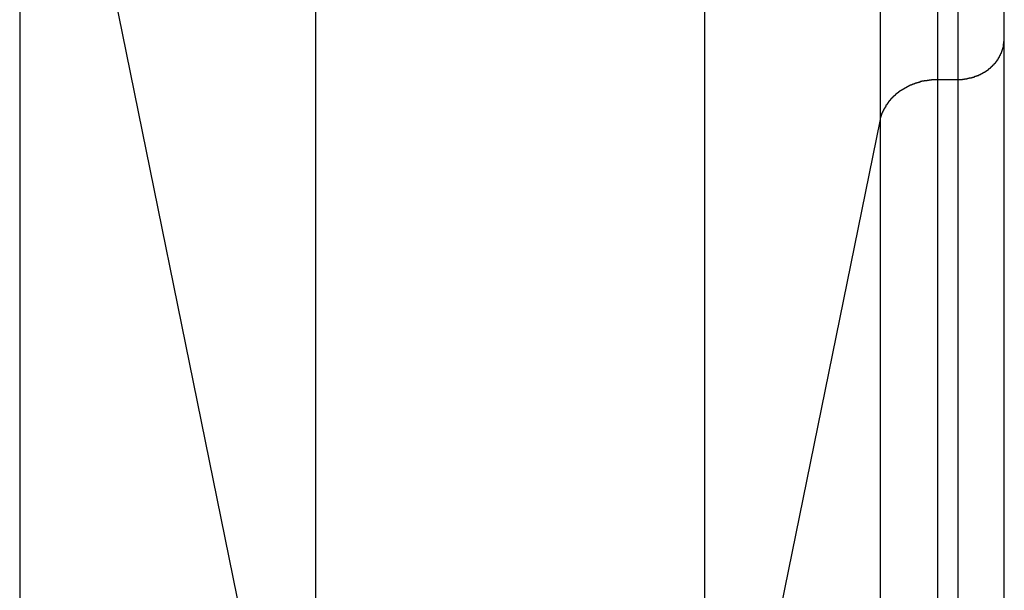
# Model space of a CAD drawing. Extents: x -47.9 to 47.9, y -49.5 to 49.5.
# Drawn here: x 13.2 to 14, y -20.8 to -20.3 of the extents above; entities that cross this region are included whole.
import ezdxf

# ---------------------------------------------------------------- set-up
doc = ezdxf.new("R2010")
doc.units = 0
doc.layers.get('0').update_dxf_attribs({"linetype": 'CONTINUOUS'})

msp = doc.modelspace()

# ---------------------------------------------------------------- linework, layer by layer
at = {"color": 0}
for points in [[(13.4104, -18.6046), (13.4104, -21.1676)], [(13.4104, -18.6046), (13.4104, -21.1676)], [(13.4104, -18.6046), (13.4104, -21.1676)], [(13.4104, -18.6046), (13.4104, -21.1676)], [(13.4104, -18.6046), (13.4104, -21.1676)], [(13.4104, -18.6046), (13.4104, -21.1676)], [(13.4104, -18.6046), (13.4104, -21.1676)], [(13.4104, -18.6046), (13.4104, -21.1676)], [(13.4104, -18.6046), (13.4104, -21.1676)], [(13.4104, -18.6046), (13.4104, -21.1676)], [(13.4104, -18.6046), (13.4104, -21.1676)], [(13.4104, -18.6046), (13.4104, -21.1676)], [(13.4104, -18.6046), (13.4104, -21.1676)], [(13.4104, -18.6046), (13.4104, -21.1676)], [(13.4104, -18.6046), (13.4104, -21.1676)], [(13.4104, -18.6046), (13.4104, -21.1676)], [(13.4104, -18.6046), (13.4104, -21.1676)], [(13.4104, -18.6046), (13.4104, -21.1676)], [(13.4104, -18.6046), (13.4104, -21.1676)], [(13.4104, -18.6046), (13.4104, -21.1676)], [(13.4104, -18.6046), (13.4104, -21.1676)], [(13.7452, -18.6046), (13.7452, -21.1676)], [(13.7452, -18.6046), (13.7452, -21.1676)], [(13.7452, -18.6046), (13.7452, -21.1676)], [(13.7452, -18.6046), (13.7452, -21.1676)], [(13.7452, -18.6046), (13.7452, -21.1676)], [(13.7452, -18.6046), (13.7452, -21.1676)], [(13.7452, -18.6046), (13.7452, -21.1676)], [(13.7452, -18.6046), (13.7452, -21.1676)], [(13.7452, -18.6046), (13.7452, -21.1676)], [(13.7452, -18.6046), (13.7452, -21.1676)], [(13.7452, -18.6046), (13.7452, -21.1676)], [(13.7452, -18.6046), (13.7452, -21.1676)], [(13.7452, -18.6046), (13.7452, -21.1676)], [(13.7452, -18.6046), (13.7452, -21.1676)], [(13.7452, -18.6046), (13.7452, -21.1676)], [(13.7452, -18.6046), (13.7452, -21.1676)], [(13.7452, -18.6046), (13.7452, -21.1676)], [(13.7452, -18.6046), (13.7452, -21.1676)], [(13.7452, -18.6046), (13.7452, -21.1676)], [(13.7452, -18.6046), (13.7452, -21.1676)], [(13.7452, -18.6046), (13.7452, -21.1676)], [(13.8961, -18.6046), (13.8961, -20.4264)], [(13.8961, -18.6046), (13.8961, -20.4264)], [(13.8961, -18.6046), (13.8961, -20.4264)], [(13.8961, -18.6046), (13.8961, -20.4264)], [(13.8961, -18.6046), (13.8961, -20.4264)], [(13.8961, -18.6046), (13.8961, -20.4264)], [(13.8961, -18.6046), (13.8961, -20.4264)], [(13.8961, -18.6046), (13.8961, -20.4264)], [(13.8961, -18.6046), (13.8961, -20.4264)], [(13.8961, -18.6046), (13.8961, -20.4264)], [(13.8961, -18.6046), (13.8961, -20.4264)], [(13.8961, -18.6046), (13.8961, -20.4264)], [(13.8961, -18.6046), (13.8961, -20.4264)], [(13.8961, -18.6046), (13.8961, -20.4264)], [(13.8961, -18.6046), (13.8961, -20.4264)], [(13.8961, -18.6046), (13.8961, -20.4264)], [(13.8961, -18.6046), (13.8961, -20.4264)], [(13.8961, -18.6046), (13.8961, -20.4264)], [(13.8961, -18.6046), (13.8961, -20.4264)], [(13.8961, -18.6046), (13.8961, -20.4264)], [(13.8961, -18.6046), (13.8961, -20.4264)], [(13.9454, -18.6046), (13.9454, -20.3906)], [(13.9454, -18.6046), (13.9454, -20.3906)], [(13.9454, -18.6046), (13.9454, -20.3906)], [(13.9454, -18.6046), (13.9454, -20.3906)], [(13.9454, -18.6046), (13.9454, -20.3906)], [(13.9454, -18.6046), (13.9454, -20.3906)], [(13.9454, -18.6046), (13.9454, -20.3906)], [(13.9454, -18.6046), (13.9454, -20.3906)], [(13.9454, -18.6046), (13.9454, -20.3906)], [(13.9454, -18.6046), (13.9454, -20.3906)], [(13.9454, -18.6046), (13.9454, -20.3906)], [(13.9454, -18.6046), (13.9454, -20.3906)], [(13.9454, -18.6046), (13.9454, -20.3906)], [(13.9454, -18.6046), (13.9454, -20.3906)], [(13.9454, -18.6046), (13.9454, -20.3906)], [(13.9454, -18.6046), (13.9454, -20.3906)], [(13.9454, -18.6046), (13.9454, -20.3906)], [(13.9454, -18.6046), (13.9454, -20.3906)], [(13.9454, -18.6046), (13.9454, -20.3906)], [(13.9454, -18.6046), (13.9454, -20.3906)], [(13.9454, -18.6046), (13.9454, -20.3906)], [(13.963, -18.6046), (13.963, -20.3906)], [(13.963, -18.6046), (13.963, -20.3906)], [(13.963, -18.6046), (13.963, -20.3906)], [(13.963, -18.6046), (13.963, -20.3906)], [(13.963, -18.6046), (13.963, -20.3906)], [(13.963, -18.6046), (13.963, -20.3906)], [(13.963, -18.6046), (13.963, -20.3906)], [(13.963, -18.6046), (13.963, -20.3906)], [(13.963, -18.6046), (13.963, -20.3906)], [(13.963, -18.6046), (13.963, -20.3906)], [(13.963, -18.6046), (13.963, -20.3906)], [(13.963, -18.6046), (13.963, -20.3906)], [(13.963, -18.6046), (13.963, -20.3906)], [(13.963, -18.6046), (13.963, -20.3906)], [(13.963, -18.6046), (13.963, -20.3906)], [(13.963, -18.6046), (13.963, -20.3906)], [(13.963, -18.6046), (13.963, -20.3906)], [(13.963, -18.6046), (13.963, -20.3906)], [(13.963, -18.6046), (13.963, -20.3906)], [(13.963, -18.6046), (13.963, -20.3906)], [(13.963, -18.6046), (13.963, -20.3906)], [(14.003, -20.356), (14.003, -18.6046)], [(14.003, -20.356), (14.003, -18.6046)], [(14.003, -20.356), (14.003, -18.6046)], [(14.003, -20.356), (14.003, -18.6046)], [(14.003, -20.356), (14.003, -18.6046)], [(14.003, -20.356), (14.003, -18.6046)], [(14.003, -20.356), (14.003, -18.6046)], [(14.003, -20.356), (14.003, -18.6046)], [(14.003, -20.356), (14.003, -18.6046)], [(14.003, -20.356), (14.003, -18.6046)], [(14.003, -20.356), (14.003, -18.6046)], [(14.003, -20.356), (14.003, -18.6046)], [(14.003, -20.356), (14.003, -18.6046)], [(14.003, -20.356), (14.003, -18.6046)], [(14.003, -20.356), (14.003, -18.6046)], [(14.003, -20.356), (14.003, -18.6046)], [(14.003, -20.356), (14.003, -18.6046)], [(14.003, -20.356), (14.003, -18.6046)], [(14.003, -20.356), (14.003, -18.6046)], [(14.003, -20.356), (14.003, -18.6046)], [(14.003, -20.356), (14.003, -18.6046)], [(13.156, -19.9179), (13.4104, -21.1676)], [(13.156, -19.9179), (13.4104, -21.1676)], [(13.156, -19.9179), (13.4104, -21.1676)], [(13.156, -19.9179), (13.4104, -21.1676)], [(13.156, -19.9179), (13.4104, -21.1676)], [(13.156, -19.9179), (13.4104, -21.1676)], [(13.156, -19.9179), (13.4104, -21.1676)], [(13.156, -19.9179), (13.4104, -21.1676)], [(13.156, -19.9179), (13.4104, -21.1676)], [(13.156, -19.9179), (13.4104, -21.1676)], [(13.156, -19.9179), (13.4104, -21.1676)], [(13.156, -19.9179), (13.4104, -21.1676)], [(13.156, -19.9179), (13.4104, -21.1676)], [(13.156, -19.9179), (13.4104, -21.1676)], [(13.156, -19.9179), (13.4104, -21.1676)], [(13.156, -19.9179), (13.4104, -21.1676)], [(13.156, -19.9179), (13.4104, -21.1676)], [(13.156, -19.9179), (13.4104, -21.1676)], [(13.156, -19.9179), (13.4104, -21.1676)], [(13.156, -19.9179), (13.4104, -21.1676)], [(13.156, -19.9179), (13.4104, -21.1676)], [(13.156, -19.9179), (13.156, -22.6651)], [(13.156, -19.9179), (13.156, -22.6651)], [(13.156, -19.9179), (13.156, -22.6651)], [(13.156, -19.9179), (13.156, -22.6651)], [(13.156, -19.9179), (13.156, -22.6651)], [(13.156, -19.9179), (13.156, -22.6651)], [(13.156, -19.9179), (13.156, -22.6651)], [(13.156, -19.9179), (13.156, -22.6651)], [(13.156, -19.9179), (13.156, -22.6651)], [(13.156, -19.9179), (13.156, -22.6651)], [(13.156, -19.9179), (13.156, -22.6651)], [(13.156, -19.9179), (13.156, -22.6651)], [(13.156, -19.9179), (13.156, -22.6651)], [(13.156, -19.9179), (13.156, -22.6651)], [(13.156, -19.9179), (13.156, -22.6651)], [(13.156, -19.9179), (13.156, -22.6651)], [(13.156, -19.9179), (13.156, -22.6651)], [(13.156, -19.9179), (13.156, -22.6651)], [(13.156, -19.9179), (13.156, -22.6651)], [(13.156, -19.9179), (13.156, -22.6651)], [(13.156, -19.9179), (13.156, -22.6651)], [(13.963, -20.3906), (13.9649, -20.3906), (13.9649, -20.3906), (13.9649, -20.3904), (13.9649, -20.3904), (13.9649, -20.3904), (13.9652, -20.3904), (13.9652, -20.3904), (13.9655, -20.3904), (13.9655, -20.3904), (13.9658, -20.3904), (13.9658, -20.3904), (13.966, -20.3904), (13.966, -20.3904), (13.9663, -20.3904), (13.9663, -20.3904), (13.9666, -20.3904), (13.9666, -20.3904), (13.9669, -20.3904), (13.9669, -20.3904), (13.9669, -20.3902), (13.9669, -20.3902), (13.9669, -20.3902), (13.9672, -20.3902), (13.9672, -20.3902), (13.9675, -20.3902), (13.9675, -20.3902), (13.9678, -20.3902), (13.9678, -20.3902), (13.9679, -20.3902), (13.9679, -20.3902), (13.9682, -20.3902), (13.9682, -20.3902), (13.9685, -20.3902), (13.9685, -20.3902), (13.9688, -20.3902), (13.9688, -20.3902), (13.9688, -20.3899), (13.9688, -20.3899), (13.9688, -20.3899), (13.9691, -20.3899), (13.9691, -20.3899), (13.9694, -20.3899), (13.9694, -20.3899), (13.9697, -20.3899), (13.9697, -20.3899), (13.9699, -20.3899), (13.9699, -20.3899), (13.9702, -20.3899), (13.9702, -20.3899), (13.9705, -20.3899), (13.9705, -20.3899), (13.9708, -20.3899), (13.9708, -20.3899), (13.9708, -20.3896), (13.9708, -20.3896), (13.9708, -20.3896), (13.9711, -20.3896), (13.9711, -20.3896), (13.9714, -20.3896), (13.9714, -20.3896), (13.9717, -20.3896), (13.9717, -20.3895), (13.9719, -20.3895), (13.9719, -20.3895), (13.9722, -20.3895), (13.9722, -20.3895), (13.9725, -20.3895), (13.9725, -20.3895), (13.9728, -20.3895), (13.9728, -20.3895), (13.9728, -20.3892), (13.9728, -20.3892), (13.9728, -20.3892), (13.9731, -20.3892), (13.9731, -20.3892), (13.9734, -20.3892), (13.9734, -20.3892), (13.9737, -20.3892), (13.9737, -20.3891), (13.9739, -20.3891), (13.9739, -20.3891), (13.9742, -20.3891), (13.9742, -20.3891), (13.9745, -20.3891), (13.9745, -20.3891), (13.9748, -20.3891), (13.9748, -20.3891), (13.9748, -20.3888), (13.9748, -20.3888), (13.9748, -20.3888), (13.9751, -20.3888), (13.9751, -20.3888), (13.9754, -20.3888), (13.9754, -20.3888), (13.9757, -20.3888), (13.9757, -20.3885), (13.9759, -20.3885), (13.9759, -20.3885), (13.9762, -20.3885), (13.9762, -20.3885), (13.9765, -20.3885), (13.9765, -20.3885), (13.9768, -20.3885), (13.9768, -20.3885), (13.9768, -20.3882), (13.9768, -20.3882), (13.9768, -20.3882), (13.9771, -20.3882), (13.9771, -20.3881), (13.9774, -20.3881), (13.9774, -20.3881), (13.9777, -20.3881), (13.9777, -20.3878), (13.9778, -20.3878), (13.9778, -20.3878), (13.9781, -20.3878), (13.9781, -20.3878), (13.9784, -20.3878), (13.9784, -20.3878), (13.9787, -20.3878), (13.9787, -20.3878), (13.9787, -20.3875), (13.9787, -20.3875), (13.9787, -20.3875), (13.979, -20.3875), (13.979, -20.3873), (13.9793, -20.3873), (13.9793, -20.3873), (13.9796, -20.3873), (13.9796, -20.387), (13.9798, -20.387), (13.9798, -20.387), (13.9801, -20.387), (13.9801, -20.387), (13.9804, -20.387), (13.9804, -20.387), (13.9807, -20.387), (13.9807, -20.387), (13.9807, -20.3867), (13.9807, -20.3867), (13.9807, -20.3867), (13.981, -20.3867), (13.981, -20.3865), (13.9813, -20.3865), (13.9813, -20.3865), (13.9816, -20.3865), (13.9816, -20.3862), (13.9817, -20.3862), (13.9817, -20.3862), (13.982, -20.3862), (13.982, -20.3862), (13.9823, -20.3862), (13.9823, -20.3862), (13.9826, -20.3862), (13.9826, -20.3862), (13.9826, -20.3859), (13.9826, -20.3859), (13.9826, -20.3859), (13.9829, -20.3859), (13.9829, -20.3856), (13.9832, -20.3856), (13.9832, -20.3856), (13.9835, -20.3856), (13.9835, -20.3853), (13.9836, -20.3853), (13.9836, -20.3853), (13.9839, -20.3853), (13.9839, -20.3852), (13.9842, -20.3852), (13.9842, -20.3852), (13.9845, -20.3852), (13.9845, -20.3852), (13.9845, -20.3849), (13.9845, -20.3849), (13.9845, -20.3849), (13.9848, -20.3849), (13.9848, -20.3846), (13.9851, -20.3846), (13.9851, -20.3846), (13.9854, -20.3846), (13.9854, -20.3843), (13.9854, -20.3843), (13.9854, -20.3843), (13.9857, -20.3843), (13.9857, -20.3842), (13.986, -20.3842), (13.986, -20.3842), (13.9863, -20.3842), (13.9863, -20.3842), (13.9863, -20.3839), (13.9863, -20.3839), (13.9863, -20.3839), (13.9866, -20.3839), (13.9866, -20.3836), (13.9868, -20.3836), (13.9868, -20.3836), (13.9871, -20.3836), (13.9871, -20.3833), (13.9871, -20.3833), (13.9871, -20.3833), (13.9874, -20.3833), (13.9874, -20.383), (13.9877, -20.383), (13.9877, -20.383), (13.988, -20.383), (13.988, -20.383), (13.988, -20.3827), (13.988, -20.3827), (13.988, -20.3827), (13.9883, -20.3827), (13.9883, -20.3824), (13.9885, -20.3824), (13.9885, -20.3824), (13.9888, -20.3824), (13.9888, -20.3821), (13.9888, -20.3821), (13.9888, -20.3821), (13.9891, -20.3821), (13.9891, -20.3818), (13.9894, -20.3818), (13.9894, -20.3818), (13.9897, -20.3818), (13.9897, -20.3818), (13.9897, -20.3815), (13.9897, -20.3815), (13.9897, -20.3814), (13.99, -20.3814), (13.99, -20.3811), (13.9901, -20.3811), (13.9901, -20.3811), (13.9904, -20.3811), (13.9904, -20.3808), (13.9904, -20.3808), (13.9904, -20.3808), (13.9907, -20.3808), (13.9907, -20.3805), (13.991, -20.3805), (13.991, -20.3805), (13.9913, -20.3805), (13.9913, -20.3805), (13.9913, -20.3802), (13.9913, -20.3802), (13.9913, -20.38), (13.9916, -20.38), (13.9916, -20.3797), (13.9917, -20.3797), (13.9917, -20.3797), (13.992, -20.3797), (13.992, -20.3794), (13.992, -20.3794), (13.992, -20.3794), (13.9923, -20.3794), (13.9923, -20.3791), (13.9925, -20.3791), (13.9925, -20.3791), (13.9928, -20.3791), (13.9928, -20.3791), (13.9928, -20.3788), (13.9928, -20.3788), (13.9928, -20.3785), (13.9931, -20.3785), (13.9931, -20.3782), (13.9931, -20.3782), (13.9931, -20.3782), (13.9934, -20.3782), (13.9934, -20.3779), (13.9934, -20.3779), (13.9934, -20.3779), (13.9937, -20.3779), (13.9937, -20.3776), (13.994, -20.3776), (13.994, -20.3776), (13.9943, -20.3776), (13.9943, -20.3776), (13.9943, -20.3773), (13.9943, -20.3773), (13.9943, -20.377), (13.9946, -20.377), (13.9946, -20.3767), (13.9946, -20.3767), (13.9946, -20.3767), (13.9949, -20.3767), (13.9949, -20.3764), (13.9949, -20.3764), (13.9949, -20.3764), (13.9952, -20.3764), (13.9952, -20.3761), (13.9953, -20.3761), (13.9953, -20.3761), (13.9956, -20.3761), (13.9956, -20.3761), (13.9956, -20.3758), (13.9956, -20.3758), (13.9956, -20.3755), (13.9959, -20.3755), (13.9959, -20.3752), (13.9959, -20.3752), (13.9959, -20.3752), (13.9962, -20.3752), (13.9962, -20.3749), (13.9962, -20.3749), (13.9962, -20.3748), (13.9965, -20.3748), (13.9965, -20.3745), (13.9965, -20.3745), (13.9965, -20.3745), (13.9968, -20.3745), (13.9968, -20.3745), (13.9968, -20.3742), (13.9968, -20.3742), (13.9968, -20.3739), (13.997, -20.3739), (13.997, -20.3736), (13.997, -20.3736), (13.997, -20.3736), (13.9973, -20.3736), (13.9973, -20.3733), (13.9973, -20.3733), (13.9973, -20.3732), (13.9976, -20.3732), (13.9976, -20.3729), (13.9976, -20.3729), (13.9976, -20.3729), (13.9979, -20.3729), (13.9979, -20.3729), (13.9979, -20.3726), (13.9979, -20.3726), (13.9979, -20.3723), (13.998, -20.3723), (13.998, -20.372), (13.998, -20.372), (13.998, -20.372), (13.9983, -20.372), (13.9983, -20.3717), (13.9983, -20.3717), (13.9983, -20.3716), (13.9986, -20.3716), (13.9986, -20.3713), (13.9986, -20.3713), (13.9986, -20.3713), (13.9989, -20.3713), (13.9989, -20.3713), (13.9989, -20.371), (13.9989, -20.371), (13.9989, -20.3707), (13.9989, -20.3707), (13.9989, -20.3704), (13.9989, -20.3704), (13.9989, -20.3704), (13.9992, -20.3704), (13.9992, -20.3701), (13.9992, -20.3701), (13.9992, -20.3699), (13.9995, -20.3699), (13.9995, -20.3696), (13.9995, -20.3696), (13.9995, -20.3696), (13.9998, -20.3696), (13.9998, -20.3696), (13.9998, -20.3693), (13.9998, -20.3693), (13.9998, -20.369), (13.9998, -20.369), (13.9998, -20.3687), (13.9998, -20.3687), (13.9998, -20.3687), (14.0001, -20.3687), (14.0001, -20.3684), (14.0001, -20.3684), (14.0001, -20.3681), (14.0003, -20.3681), (14.0003, -20.3678), (14.0003, -20.3678), (14.0003, -20.3678), (14.0006, -20.3678), (14.0006, -20.3678), (14.0006, -20.3675), (14.0006, -20.3675), (14.0006, -20.3672), (14.0006, -20.3672), (14.0006, -20.3669), (14.0006, -20.3669), (14.0006, -20.3669), (14.0009, -20.3669), (14.0009, -20.3666), (14.0009, -20.3666), (14.0009, -20.3664), (14.001, -20.3664), (14.001, -20.3661), (14.001, -20.3661), (14.001, -20.3661), (14.0013, -20.3661), (14.0013, -20.3661), (14.0013, -20.3658), (14.0013, -20.3658), (14.0013, -20.3655), (14.0013, -20.3655), (14.0013, -20.3652), (14.0013, -20.3652), (14.0013, -20.3652), (14.0015, -20.3652), (14.0015, -20.3649), (14.0015, -20.3649), (14.0015, -20.3649), (14.0015, -20.3649), (14.0015, -20.3646), (14.0015, -20.3646), (14.0015, -20.3646), (14.0018, -20.3646), (14.0018, -20.3646), (14.0018, -20.3643), (14.0018, -20.3643), (14.0018, -20.364), (14.0018, -20.364), (14.0018, -20.3637), (14.0018, -20.3637), (14.0018, -20.3636), (14.002, -20.3636), (14.002, -20.3633), (14.002, -20.3633), (14.002, -20.363), (14.002, -20.363), (14.002, -20.3627), (14.002, -20.3627), (14.002, -20.3627), (14.0023, -20.3627), (14.0023, -20.3627), (14.0023, -20.3624), (14.0023, -20.3621), (14.0023, -20.3618), (14.0023, -20.3618), (14.0023, -20.3615), (14.0023, -20.3615), (14.0023, -20.3612), (14.0024, -20.3612), (14.0024, -20.3609), (14.0024, -20.3607), (14.0024, -20.3604), (14.0024, -20.3604), (14.0024, -20.3601), (14.0024, -20.3601), (14.0024, -20.3598), (14.0027, -20.3598), (14.0027, -20.3598), (14.0027, -20.3595), (14.0027, -20.3592), (14.0027, -20.3589), (14.0027, -20.3587), (14.0027, -20.3584), (14.0027, -20.3581), (14.0027, -20.3578), (14.0028, -20.3578), (14.0028, -20.3575), (14.0028, -20.3572), (14.0028, -20.3569), (14.0028, -20.3569), (14.0028, -20.3566), (14.0028, -20.3563), (14.0028, -20.356), (14.003, -20.356)], [(14.003, -20.356), (14.003, -20.356)], [(14.003, -20.356), (14.003, -20.356)], [(14.003, -23.278), (14.003, -20.356)], [(14.003, -23.278), (14.003, -20.356)], [(14.003, -23.278), (14.003, -20.356)], [(14.003, -23.278), (14.003, -20.356)], [(14.003, -23.278), (14.003, -20.356)], [(14.003, -23.278), (14.003, -20.356)], [(14.003, -23.278), (14.003, -20.356)], [(14.003, -23.278), (14.003, -20.356)], [(14.003, -23.278), (14.003, -20.356)], [(14.003, -23.278), (14.003, -20.356)], [(14.003, -23.278), (14.003, -20.356)], [(14.003, -23.278), (14.003, -20.356)], [(14.003, -23.278), (14.003, -20.356)], [(14.003, -23.278), (14.003, -20.356)], [(14.003, -23.278), (14.003, -20.356)], [(14.003, -23.278), (14.003, -20.356)], [(14.003, -23.278), (14.003, -20.356)], [(14.003, -23.278), (14.003, -20.356)], [(14.003, -23.278), (14.003, -20.356)], [(14.003, -23.278), (14.003, -20.356)], [(14.003, -23.278), (14.003, -20.356)], [(13.8961, -20.4264), (13.8966, -20.4246), (13.8966, -20.4246), (13.8966, -20.4243), (13.8966, -20.4243), (13.8966, -20.424), (13.8966, -20.424), (13.8966, -20.4237), (13.8966, -20.4237), (13.8966, -20.4236), (13.8968, -20.4236), (13.8968, -20.4233), (13.8968, -20.4233), (13.8968, -20.423), (13.8968, -20.423), (13.8968, -20.4227), (13.8968, -20.4227), (13.8968, -20.4227), (13.8971, -20.4227), (13.8971, -20.4227), (13.8971, -20.4224), (13.8971, -20.4224), (13.8971, -20.4221), (13.8971, -20.4221), (13.8971, -20.4218), (13.8971, -20.4218), (13.8971, -20.4218), (13.8974, -20.4218), (13.8974, -20.4215), (13.8974, -20.4215), (13.8974, -20.4212), (13.8974, -20.4212), (13.8974, -20.4209), (13.8974, -20.4209), (13.8974, -20.4209), (13.8977, -20.4209), (13.8977, -20.4209), (13.8977, -20.4206), (13.8977, -20.4206), (13.8977, -20.4203), (13.8977, -20.4203), (13.8977, -20.42), (13.8977, -20.42), (13.8977, -20.4199), (13.898, -20.4199), (13.898, -20.4196), (13.898, -20.4196), (13.898, -20.4193), (13.8981, -20.4193), (13.8981, -20.419), (13.8981, -20.419), (13.8981, -20.419), (13.8984, -20.419), (13.8984, -20.419), (13.8984, -20.4187), (13.8984, -20.4187), (13.8984, -20.4184), (13.8984, -20.4184), (13.8984, -20.4181), (13.8984, -20.4181), (13.8984, -20.4181), (13.8987, -20.4181), (13.8987, -20.4178), (13.8987, -20.4178), (13.8987, -20.4175), (13.899, -20.4175), (13.899, -20.4172), (13.899, -20.4172), (13.899, -20.4172), (13.8993, -20.4172), (13.8993, -20.4172), (13.8993, -20.4169), (13.8993, -20.4169), (13.8993, -20.4166), (13.8993, -20.4166), (13.8993, -20.4163), (13.8993, -20.4163), (13.8993, -20.4163), (13.8996, -20.4163), (13.8996, -20.416), (13.8996, -20.416), (13.8996, -20.4157), (13.8999, -20.4157), (13.8999, -20.4154), (13.8999, -20.4154), (13.8999, -20.4154), (13.9002, -20.4154), (13.9002, -20.4154), (13.9002, -20.4151), (13.9002, -20.4151), (13.9002, -20.4148), (13.9004, -20.4148), (13.9004, -20.4145), (13.9004, -20.4145), (13.9004, -20.4145), (13.9007, -20.4145), (13.9007, -20.4142), (13.9007, -20.4142), (13.9007, -20.4139), (13.901, -20.4139), (13.901, -20.4136), (13.901, -20.4136), (13.901, -20.4136), (13.9013, -20.4136), (13.9013, -20.4136), (13.9013, -20.4133), (13.9013, -20.4133), (13.9013, -20.413), (13.9015, -20.413), (13.9015, -20.4127), (13.9015, -20.4127), (13.9015, -20.4127), (13.9018, -20.4127), (13.9018, -20.4124), (13.9018, -20.4124), (13.9018, -20.4121), (13.9021, -20.4121), (13.9021, -20.4118), (13.9021, -20.4118), (13.9021, -20.4118), (13.9024, -20.4118), (13.9024, -20.4118), (13.9024, -20.4115), (13.9024, -20.4115), (13.9024, -20.4112), (13.9027, -20.4112), (13.9027, -20.4109), (13.9027, -20.4109), (13.9027, -20.4109), (13.903, -20.4109), (13.903, -20.4106), (13.903, -20.4106), (13.903, -20.4103), (13.9033, -20.4103), (13.9033, -20.41), (13.9034, -20.41), (13.9034, -20.41), (13.9037, -20.41), (13.9037, -20.41), (13.9037, -20.4097), (13.9037, -20.4097), (13.9037, -20.4094), (13.904, -20.4094), (13.904, -20.4091), (13.904, -20.4091), (13.904, -20.4091), (13.9043, -20.4091), (13.9043, -20.4088), (13.9043, -20.4088), (13.9043, -20.4087), (13.9046, -20.4087), (13.9046, -20.4084), (13.9047, -20.4084), (13.9047, -20.4084), (13.905, -20.4084), (13.905, -20.4084), (13.905, -20.4081), (13.905, -20.4081), (13.905, -20.4078), (13.9053, -20.4078), (13.9053, -20.4075), (13.9053, -20.4075), (13.9053, -20.4075), (13.9056, -20.4075), (13.9056, -20.4072), (13.9056, -20.4072), (13.9056, -20.407), (13.9059, -20.407), (13.9059, -20.4067), (13.9062, -20.4067), (13.9062, -20.4067), (13.9065, -20.4067), (13.9065, -20.4067), (13.9065, -20.4064), (13.9065, -20.4064), (13.9065, -20.4061), (13.9068, -20.4061), (13.9068, -20.4058), (13.9068, -20.4058), (13.9068, -20.4058), (13.9071, -20.4058), (13.9071, -20.4055), (13.9071, -20.4055), (13.9071, -20.4054), (13.9074, -20.4054), (13.9074, -20.4051), (13.9077, -20.4051), (13.9077, -20.4051), (13.908, -20.4051), (13.908, -20.4051), (13.908, -20.4048), (13.908, -20.4048), (13.908, -20.4045), (13.9083, -20.4045), (13.9083, -20.4042), (13.9085, -20.4042), (13.9085, -20.4042), (13.9088, -20.4042), (13.9088, -20.4039), (13.9088, -20.4039), (13.9088, -20.4039), (13.9091, -20.4039), (13.9091, -20.4036), (13.9094, -20.4036), (13.9094, -20.4036), (13.9097, -20.4036), (13.9097, -20.4036), (13.9097, -20.4033), (13.9097, -20.4033), (13.9097, -20.403), (13.91, -20.403), (13.91, -20.4027), (13.9102, -20.4027), (13.9102, -20.4027), (13.9105, -20.4027), (13.9105, -20.4024), (13.9105, -20.4024), (13.9105, -20.4024), (13.9108, -20.4024), (13.9108, -20.4021), (13.9111, -20.4021), (13.9111, -20.4021), (13.9114, -20.4021), (13.9114, -20.4021), (13.9114, -20.4018), (13.9114, -20.4018), (13.9114, -20.4016), (13.9117, -20.4016), (13.9117, -20.4013), (13.912, -20.4013), (13.912, -20.4013), (13.9123, -20.4013), (13.9123, -20.401), (13.9123, -20.401), (13.9123, -20.401), (13.9126, -20.401), (13.9126, -20.4007), (13.9129, -20.4007), (13.9129, -20.4007), (13.9132, -20.4007), (13.9132, -20.4007), (13.9132, -20.4004), (13.9132, -20.4004), (13.9132, -20.4003), (13.9135, -20.4003), (13.9135, -20.4), (13.9138, -20.4), (13.9138, -20.4), (13.9141, -20.4), (13.9141, -20.3997), (13.9142, -20.3997), (13.9142, -20.3997), (13.9145, -20.3997), (13.9145, -20.3994), (13.9148, -20.3994), (13.9148, -20.3994), (13.9151, -20.3994), (13.9151, -20.3994), (13.9151, -20.3991), (13.9151, -20.3991), (13.9151, -20.3991), (13.9154, -20.3991), (13.9154, -20.3988), (13.9157, -20.3988), (13.9157, -20.3988), (13.916, -20.3988), (13.916, -20.3985), (13.9162, -20.3985), (13.9162, -20.3985), (13.9165, -20.3985), (13.9165, -20.3982), (13.9168, -20.3982), (13.9168, -20.3982), (13.9171, -20.3982), (13.9171, -20.3982), (13.9171, -20.3979), (13.9171, -20.3979), (13.9171, -20.3979), (13.9174, -20.3979), (13.9174, -20.3976), (13.9177, -20.3976), (13.9177, -20.3976), (13.918, -20.3976), (13.918, -20.3973), (13.9182, -20.3973), (13.9182, -20.3973), (13.9185, -20.3973), (13.9185, -20.3971), (13.9188, -20.3971), (13.9188, -20.3971), (13.9191, -20.3971), (13.9191, -20.3971), (13.9191, -20.3968), (13.9191, -20.3968), (13.9191, -20.3968), (13.9194, -20.3968), (13.9194, -20.3965), (13.9197, -20.3965), (13.9197, -20.3965), (13.92, -20.3965), (13.92, -20.3962), (13.9203, -20.3962), (13.9203, -20.3962), (13.9206, -20.3962), (13.9206, -20.396), (13.9209, -20.396), (13.9209, -20.396), (13.9212, -20.396), (13.9212, -20.396), (13.9212, -20.3957), (13.9212, -20.3957), (13.9212, -20.3957), (13.9215, -20.3957), (13.9215, -20.3954), (13.9218, -20.3954), (13.9218, -20.3954), (13.9221, -20.3954), (13.9221, -20.3951), (13.9224, -20.3951), (13.9224, -20.3951), (13.9227, -20.3951), (13.9227, -20.395), (13.923, -20.395), (13.923, -20.395), (13.9233, -20.395), (13.9233, -20.395), (13.9233, -20.3947), (13.9234, -20.3947), (13.9234, -20.3947), (13.9237, -20.3947), (13.9237, -20.3945), (13.924, -20.3945), (13.924, -20.3945), (13.9243, -20.3945), (13.9243, -20.3942), (13.9246, -20.3942), (13.9246, -20.3942), (13.9249, -20.3942), (13.9249, -20.3942), (13.9252, -20.3942), (13.9252, -20.3942), (13.9255, -20.3942), (13.9255, -20.3942), (13.9255, -20.3939), (13.9256, -20.3939), (13.9256, -20.3939), (13.9259, -20.3939), (13.9259, -20.3937), (13.9262, -20.3937), (13.9262, -20.3937), (13.9265, -20.3937), (13.9265, -20.3934), (13.9268, -20.3934), (13.9268, -20.3934), (13.9271, -20.3934), (13.9271, -20.3934), (13.9274, -20.3934), (13.9274, -20.3934), (13.9277, -20.3934), (13.9277, -20.3934), (13.9277, -20.3931), (13.9279, -20.3931), (13.9279, -20.3931), (13.9282, -20.3931), (13.9282, -20.393), (13.9285, -20.393), (13.9285, -20.393), (13.9288, -20.393), (13.9288, -20.3927), (13.9291, -20.3927), (13.9291, -20.3927), (13.9294, -20.3927), (13.9294, -20.3927), (13.9297, -20.3927), (13.9297, -20.3927), (13.93, -20.3927), (13.93, -20.3927), (13.93, -20.3924), (13.93, -20.3924), (13.93, -20.3924), (13.9303, -20.3924), (13.9303, -20.3924), (13.9306, -20.3924), (13.9306, -20.3924), (13.9309, -20.3924), (13.9309, -20.3921), (13.9312, -20.3921), (13.9312, -20.3921), (13.9315, -20.3921), (13.9315, -20.3921), (13.9318, -20.3921), (13.9318, -20.3921), (13.9321, -20.3921), (13.9321, -20.3921), (13.9321, -20.3918), (13.9321, -20.3918), (13.9321, -20.3918), (13.9324, -20.3918), (13.9324, -20.3918), (13.9327, -20.3918), (13.9327, -20.3918), (13.933, -20.3918), (13.933, -20.3917), (13.9332, -20.3917), (13.9332, -20.3917), (13.9335, -20.3917), (13.9335, -20.3917), (13.9338, -20.3917), (13.9338, -20.3917), (13.9341, -20.3917), (13.9341, -20.3917), (13.9341, -20.3914), (13.9344, -20.3914), (13.9344, -20.3914), (13.9347, -20.3914), (13.9347, -20.3914), (13.935, -20.3914), (13.935, -20.3914), (13.9353, -20.3914), (13.9353, -20.3913), (13.9356, -20.3913), (13.9356, -20.3913), (13.9359, -20.3913), (13.9359, -20.3913), (13.9362, -20.3913), (13.9363, -20.3913), (13.9366, -20.3913), (13.9366, -20.3913), (13.9366, -20.391), (13.9369, -20.391), (13.9372, -20.391), (13.9375, -20.391), (13.9375, -20.391), (13.9378, -20.391), (13.9381, -20.391), (13.9384, -20.391), (13.9384, -20.3909), (13.9387, -20.3909), (13.939, -20.3909), (13.9393, -20.3909), (13.9395, -20.3909), (13.9398, -20.3909), (13.9401, -20.3909), (13.9404, -20.3909), (13.9404, -20.3909), (13.9407, -20.3906), (13.941, -20.3906), (13.9413, -20.3906), (13.9416, -20.3906), (13.9419, -20.3906), (13.9422, -20.3906), (13.9425, -20.3906), (13.9428, -20.3906), (13.9431, -20.3906), (13.9434, -20.3906), (13.9437, -20.3906), (13.944, -20.3906), (13.9443, -20.3906), (13.9446, -20.3906), (13.9449, -20.3906), (13.9454, -20.3906)], [(13.9454, -20.3906), (13.9454, -20.3906)], [(13.9454, -20.3906), (13.9454, -20.3906)], [(13.9454, -20.3906), (13.963, -20.3906)], [(13.9454, -20.3906), (13.963, -20.3906)], [(13.9454, -20.3906), (13.963, -20.3906)], [(13.9454, -20.3906), (13.963, -20.3906)], [(13.9454, -20.3906), (13.963, -20.3906)], [(13.9454, -20.3906), (13.963, -20.3906)], [(13.9454, -20.3906), (13.963, -20.3906)], [(13.9454, -20.3906), (13.963, -20.3906)], [(13.9454, -20.3906), (13.963, -20.3906)], [(13.9454, -20.3906), (13.963, -20.3906)], [(13.9454, -20.3906), (13.963, -20.3906)], [(13.9454, -20.3906), (13.963, -20.3906)], [(13.9454, -20.3906), (13.963, -20.3906)], [(13.9454, -20.3906), (13.963, -20.3906)], [(13.9454, -20.3906), (13.963, -20.3906)], [(13.9454, -20.3906), (13.963, -20.3906)], [(13.9454, -20.3906), (13.963, -20.3906)], [(13.9454, -20.3906), (13.963, -20.3906)], [(13.9454, -20.3906), (13.963, -20.3906)], [(13.9454, -20.3906), (13.963, -20.3906)], [(13.9454, -20.3906), (13.963, -20.3906)], [(13.9454, -20.3906), (13.9454, -20.3906)], [(13.9454, -20.3906), (13.9454, -23.3242)], [(13.9454, -20.3906), (13.9454, -23.3242)], [(13.9454, -20.3906), (13.9454, -23.3242)], [(13.9454, -20.3906), (13.9454, -23.3242)], [(13.9454, -20.3906), (13.9454, -23.3242)], [(13.9454, -20.3906), (13.9454, -23.3242)], [(13.9454, -20.3906), (13.9454, -23.3242)], [(13.9454, -20.3906), (13.9454, -23.3242)], [(13.9454, -20.3906), (13.9454, -23.3242)], [(13.9454, -20.3906), (13.9454, -23.3242)], [(13.9454, -20.3906), (13.9454, -23.3242)], [(13.9454, -20.3906), (13.9454, -23.3242)], [(13.9454, -20.3906), (13.9454, -23.3242)], [(13.9454, -20.3906), (13.9454, -23.3242)], [(13.9454, -20.3906), (13.9454, -23.3242)], [(13.9454, -20.3906), (13.9454, -23.3242)], [(13.9454, -20.3906), (13.9454, -23.3242)], [(13.9454, -20.3906), (13.9454, -23.3242)], [(13.9454, -20.3906), (13.9454, -23.3242)], [(13.9454, -20.3906), (13.9454, -23.3242)], [(13.9454, -20.3906), (13.9454, -23.3242)], [(13.963, -20.3906), (13.963, -20.3906)], [(13.963, -20.3906), (13.963, -20.3906)], [(13.963, -20.3906), (13.963, -20.3906)], [(13.963, -20.3906), (13.963, -23.3242)], [(13.963, -20.3906), (13.963, -23.3242)], [(13.963, -20.3906), (13.963, -23.3242)], [(13.963, -20.3906), (13.963, -23.3242)], [(13.963, -20.3906), (13.963, -23.3242)], [(13.963, -20.3906), (13.963, -23.3242)], [(13.963, -20.3906), (13.963, -23.3242)], [(13.963, -20.3906), (13.963, -23.3242)], [(13.963, -20.3906), (13.963, -23.3242)], [(13.963, -20.3906), (13.963, -23.3242)], [(13.963, -20.3906), (13.963, -23.3242)], [(13.963, -20.3906), (13.963, -23.3242)], [(13.963, -20.3906), (13.963, -23.3242)], [(13.963, -20.3906), (13.963, -23.3242)], [(13.963, -20.3906), (13.963, -23.3242)], [(13.963, -20.3906), (13.963, -23.3242)], [(13.963, -20.3906), (13.963, -23.3242)], [(13.963, -20.3906), (13.963, -23.3242)], [(13.963, -20.3906), (13.963, -23.3242)], [(13.963, -20.3906), (13.963, -23.3242)], [(13.963, -20.3906), (13.963, -23.3242)], [(13.7452, -21.1676), (13.8961, -20.4264)], [(13.7452, -21.1676), (13.8961, -20.4264)], [(13.7452, -21.1676), (13.8961, -20.4264)], [(13.7452, -21.1676), (13.8961, -20.4264)], [(13.7452, -21.1676), (13.8961, -20.4264)], [(13.7452, -21.1676), (13.8961, -20.4264)], [(13.7452, -21.1676), (13.8961, -20.4264)], [(13.7452, -21.1676), (13.8961, -20.4264)], [(13.7452, -21.1676), (13.8961, -20.4264)], [(13.7452, -21.1676), (13.8961, -20.4264)], [(13.7452, -21.1676), (13.8961, -20.4264)], [(13.7452, -21.1676), (13.8961, -20.4264)], [(13.7452, -21.1676), (13.8961, -20.4264)], [(13.7452, -21.1676), (13.8961, -20.4264)], [(13.7452, -21.1676), (13.8961, -20.4264)], [(13.7452, -21.1676), (13.8961, -20.4264)], [(13.7452, -21.1676), (13.8961, -20.4264)], [(13.7452, -21.1676), (13.8961, -20.4264)], [(13.7452, -21.1676), (13.8961, -20.4264)], [(13.7452, -21.1676), (13.8961, -20.4264)], [(13.7452, -21.1676), (13.8961, -20.4264)], [(13.8961, -20.4264), (13.8961, -20.4264)], [(13.8961, -20.4264), (13.8961, -20.4264)], [(13.8961, -20.4264), (13.8961, -20.4264)], [(13.8961, -20.4264), (13.8961, -23.3719)], [(13.8961, -20.4264), (13.8961, -23.3719)], [(13.8961, -20.4264), (13.8961, -23.3719)], [(13.8961, -20.4264), (13.8961, -23.3719)], [(13.8961, -20.4264), (13.8961, -23.3719)], [(13.8961, -20.4264), (13.8961, -23.3719)], [(13.8961, -20.4264), (13.8961, -23.3719)], [(13.8961, -20.4264), (13.8961, -23.3719)], [(13.8961, -20.4264), (13.8961, -23.3719)], [(13.8961, -20.4264), (13.8961, -23.3719)], [(13.8961, -20.4264), (13.8961, -23.3719)], [(13.8961, -20.4264), (13.8961, -23.3719)], [(13.8961, -20.4264), (13.8961, -23.3719)], [(13.8961, -20.4264), (13.8961, -23.3719)], [(13.8961, -20.4264), (13.8961, -23.3719)], [(13.8961, -20.4264), (13.8961, -23.3719)], [(13.8961, -20.4264), (13.8961, -23.3719)], [(13.8961, -20.4264), (13.8961, -23.3719)], [(13.8961, -20.4264), (13.8961, -23.3719)], [(13.8961, -20.4264), (13.8961, -23.3719)], [(13.8961, -20.4264), (13.8961, -23.3719)]]:
    msp.add_lwpolyline(points, dxfattribs=at)

doc.saveas('drawing.dxf')
